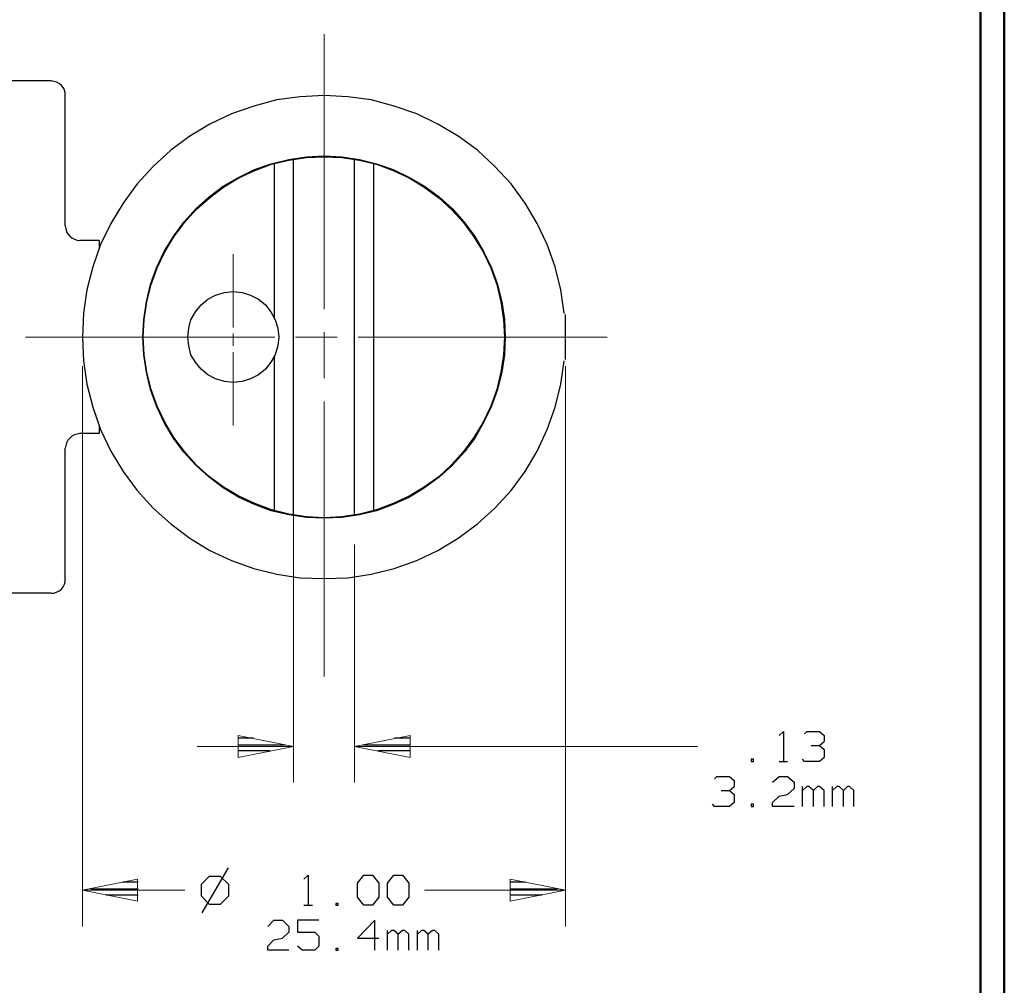
# Model space of a CAD drawing. Units: inches. Extents: x -3.57 to 3.55, y -2.65 to 2.89.
# Drawn here: x 2 to 3.55, y 0.11 to 1.63 of the extents above; entities that cross this region are included whole.
import ezdxf

# ---------------------------------------------------------------- set-up
doc = ezdxf.new("R2010")
doc.units = ezdxf.units.IN
doc.header["$MEASUREMENT"] = 0
doc.layers.add('Layer 1', color=7, linetype='Continuous')

msp = doc.modelspace()

# ---------------------------------------------------------------- linework, layer by layer
at = {"layer": 'Layer 1', "lineweight": 50}
for points in [[(3.5521, 2.7597), (3.5521, 2.7597), (3.5521, -2.6458), (3.5521, -2.6458)], [(3.5146, 2.7215), (3.5146, 2.7215), (3.5146, -2.6076), (3.5146, -2.6076)]]:
    msp.add_open_spline(points, degree=3, dxfattribs=at)
at = {"layer": 'Layer 1', "lineweight": 13}
for points in [[(2.4806, 1.1729), (2.4806, 1.1729), (2.4806, 1.6062), (2.4806, 1.6062)], [(2.3375, 1.2597), (2.3375, 1.2597), (2.3375, 1.1444), (2.3375, 1.1444)], [(2.4326, 1.2125), (2.4326, 1.2125), (2.4326, 0.4271), (2.4326, 0.4271)], [(2.3375, 1.1347), (2.3375, 1.1347), (2.3375, 1.1153), (2.3375, 1.1153)], [(2.4806, 1.0646), (2.4806, 1.0646), (2.4806, 1.1368), (2.4806, 1.1368)], [(2.0104, 1.1292), (2.0104, 1.1292), (2.4028, 1.1292), (2.4028, 1.1292)], [(2.4354, 1.1292), (2.4354, 1.1292), (2.5014, 1.1292), (2.5014, 1.1292)], [(2.534, 1.1292), (2.534, 1.1292), (2.9264, 1.1292), (2.9264, 1.1292)], [(2.3375, 1.1056), (2.3375, 1.1056), (2.3375, 0.9896), (2.3375, 0.9896)], [(2.1, 1.0833), (2.1, 1.0833), (2.1, 0.2007), (2.1, 0.2007)], [(2.8611, 1.0833), (2.8611, 1.0833), (2.8611, 0.2007), (2.8611, 0.2007)], [(2.4806, 0.5944), (2.4806, 0.5944), (2.4806, 1.0278), (2.4806, 1.0278)], [(2.5285, 0.8021), (2.5285, 0.8021), (2.5285, 0.4271), (2.5285, 0.4271)], [(2.4326, 0.484), (2.4326, 0.484), (2.2806, 0.484), (2.2806, 0.484)], [(3.0688, 0.484), (3.0688, 0.484), (2.5285, 0.484), (2.5285, 0.484)], [(2.2611, 0.2576), (2.2611, 0.2576), (2.1, 0.2576), (2.1, 0.2576)], [(2.8611, 0.2576), (2.8611, 0.2576), (2.6389, 0.2576), (2.6389, 0.2576)]]:
    msp.add_open_spline(points, degree=3, dxfattribs=at)
at = {"layer": 'Layer 1', "lineweight": 25}
for points in [[(2.05, 1.5326), (2.05, 1.5326), (1.959, 1.5326), (1.959, 1.5326)], [(2.0729, 1.3042), (2.0729, 1.3042), (2.0729, 1.5097), (2.0729, 1.5097)], [(2.4021, 1.4028), (2.4021, 1.4028), (2.4021, 1.159), (2.4021, 1.159)], [(2.4326, 0.8479), (2.4326, 0.8479), (2.4326, 1.4104), (2.4326, 1.4104)], [(2.5285, 0.8479), (2.5285, 0.8479), (2.5285, 1.4104), (2.5285, 1.4104)], [(2.5583, 1.4028), (2.5583, 1.4028), (2.5583, 0.8556), (2.5583, 0.8556)], [(2.1264, 1.2812), (2.1264, 1.2812), (2.0958, 1.2812), (2.0958, 1.2812)], [(2.1264, 1.2812), (2.1264, 1.2812), (2.1264, 1.2687), (2.1264, 1.2687)], [(2.8611, 1.0937), (2.8611, 1.0937), (2.8611, 1.1646), (2.8611, 1.1646)], [(2.4021, 1.0993), (2.4021, 1.0993), (2.4021, 0.8556), (2.4021, 0.8556)], [(2.1264, 0.9889), (2.1264, 0.9889), (2.1264, 0.9771), (2.1264, 0.9771)], [(2.1264, 0.9771), (2.1264, 0.9771), (2.0958, 0.9771), (2.0958, 0.9771)], [(2.0729, 0.7486), (2.0729, 0.7486), (2.0729, 0.9542), (2.0729, 0.9542)], [(2.05, 0.7257), (2.05, 0.7257), (1.959, 0.7257), (1.959, 0.7257)], [(2.3694, 0.4972), (2.3694, 0.4972), (2.3458, 0.4972), (2.3458, 0.4972)], [(2.616, 0.4972), (2.616, 0.4972), (2.5917, 0.4972), (2.5917, 0.4972)], [(3.1972, 0.5014), (3.1972, 0.5014), (3.2042, 0.5076), (3.2042, 0.5076)], [(3.2042, 0.5076), (3.2042, 0.5076), (3.2042, 0.4604), (3.2042, 0.4604)], [(3.2375, 0.5042), (3.2375, 0.5042), (3.241, 0.5076), (3.241, 0.5076)], [(3.241, 0.5076), (3.241, 0.5076), (3.2611, 0.5076), (3.2611, 0.5076)], [(3.2611, 0.5076), (3.2611, 0.5076), (3.2681, 0.5014), (3.2681, 0.5014)], [(3.2681, 0.5014), (3.2681, 0.5014), (3.2681, 0.4917), (3.2681, 0.4917)], [(2.3458, 0.4868), (2.3458, 0.4868), (2.4194, 0.4868), (2.4194, 0.4868)], [(2.5417, 0.4868), (2.5417, 0.4868), (2.616, 0.4868), (2.616, 0.4868)], [(3.2479, 0.4854), (3.2479, 0.4854), (3.2611, 0.4854), (3.2611, 0.4854)], [(3.2611, 0.4854), (3.2611, 0.4854), (3.2681, 0.4917), (3.2681, 0.4917)], [(3.2611, 0.4854), (3.2611, 0.4854), (3.2681, 0.4792), (3.2681, 0.4792)], [(2.3958, 0.4771), (2.3958, 0.4771), (2.3458, 0.4771), (2.3458, 0.4771)], [(2.3458, 0.4674), (2.3458, 0.4674), (2.3458, 0.4674), (2.3458, 0.4674)], [(2.616, 0.4771), (2.616, 0.4771), (2.5653, 0.4771), (2.5653, 0.4771)], [(2.616, 0.4674), (2.616, 0.4674), (2.616, 0.4674), (2.616, 0.4674)], [(3.2681, 0.4667), (3.2681, 0.4667), (3.2611, 0.4604), (3.2611, 0.4604)], [(3.2681, 0.4792), (3.2681, 0.4792), (3.2681, 0.4667), (3.2681, 0.4667)], [(3.1569, 0.4639), (3.1569, 0.4639), (3.1535, 0.4639), (3.1535, 0.4639)], [(3.1535, 0.4639), (3.1535, 0.4639), (3.1535, 0.4604), (3.1535, 0.4604)], [(3.1535, 0.4604), (3.1535, 0.4604), (3.1569, 0.4604), (3.1569, 0.4604)], [(3.1569, 0.4604), (3.1569, 0.4604), (3.1569, 0.4639), (3.1569, 0.4639)], [(3.1972, 0.4604), (3.1972, 0.4604), (3.2104, 0.4604), (3.2104, 0.4604)], [(3.2375, 0.4604), (3.2375, 0.4604), (3.234, 0.4639), (3.234, 0.4639)], [(3.2611, 0.4604), (3.2611, 0.4604), (3.2375, 0.4604), (3.2375, 0.4604)], [(3.0958, 0.4333), (3.0958, 0.4333), (3.0993, 0.4368), (3.0993, 0.4368)], [(3.0993, 0.4368), (3.0993, 0.4368), (3.1194, 0.4368), (3.1194, 0.4368)], [(3.1194, 0.4368), (3.1194, 0.4368), (3.1264, 0.4306), (3.1264, 0.4306)], [(3.1868, 0.4278), (3.1868, 0.4278), (3.1972, 0.4368), (3.1972, 0.4368)], [(3.1972, 0.4368), (3.1972, 0.4368), (3.2104, 0.4368), (3.2104, 0.4368)], [(3.2104, 0.4368), (3.2104, 0.4368), (3.2208, 0.4278), (3.2208, 0.4278)], [(3.1194, 0.4146), (3.1194, 0.4146), (3.1264, 0.4208), (3.1264, 0.4208)], [(3.1264, 0.4306), (3.1264, 0.4306), (3.1264, 0.4208), (3.1264, 0.4208)], [(3.2208, 0.4278), (3.2208, 0.4278), (3.2208, 0.4181), (3.2208, 0.4181)], [(3.234, 0.3896), (3.234, 0.3896), (3.234, 0.4208), (3.234, 0.4208)], [(3.241, 0.4208), (3.241, 0.4208), (3.234, 0.4146), (3.234, 0.4146)], [(3.2444, 0.4208), (3.2444, 0.4208), (3.241, 0.4208), (3.241, 0.4208)], [(3.2514, 0.4146), (3.2514, 0.4146), (3.2444, 0.4208), (3.2444, 0.4208)], [(3.2576, 0.4208), (3.2576, 0.4208), (3.2514, 0.4146), (3.2514, 0.4146)], [(3.2611, 0.4208), (3.2611, 0.4208), (3.2576, 0.4208), (3.2576, 0.4208)], [(3.2681, 0.4146), (3.2681, 0.4146), (3.2611, 0.4208), (3.2611, 0.4208)], [(3.2813, 0.3896), (3.2813, 0.3896), (3.2813, 0.4208), (3.2813, 0.4208)], [(3.2882, 0.4208), (3.2882, 0.4208), (3.2813, 0.4146), (3.2813, 0.4146)], [(3.2917, 0.4208), (3.2917, 0.4208), (3.2882, 0.4208), (3.2882, 0.4208)], [(3.2986, 0.4146), (3.2986, 0.4146), (3.2917, 0.4208), (3.2917, 0.4208)], [(3.3049, 0.4208), (3.3049, 0.4208), (3.2986, 0.4146), (3.2986, 0.4146)], [(3.3083, 0.4208), (3.3083, 0.4208), (3.3049, 0.4208), (3.3049, 0.4208)], [(3.3153, 0.4146), (3.3153, 0.4146), (3.3083, 0.4208), (3.3083, 0.4208)], [(3.1063, 0.4146), (3.1063, 0.4146), (3.1194, 0.4146), (3.1194, 0.4146)], [(3.1194, 0.4146), (3.1194, 0.4146), (3.1264, 0.4083), (3.1264, 0.4083)], [(3.1264, 0.4083), (3.1264, 0.4083), (3.1264, 0.3958), (3.1264, 0.3958)], [(3.1868, 0.3958), (3.1868, 0.3958), (3.1972, 0.4056), (3.1972, 0.4056)], [(3.1972, 0.4056), (3.1972, 0.4056), (3.2104, 0.4083), (3.2104, 0.4083)], [(3.2208, 0.4181), (3.2208, 0.4181), (3.2104, 0.4083), (3.2104, 0.4083)], [(3.2514, 0.3896), (3.2514, 0.3896), (3.2514, 0.4146), (3.2514, 0.4146)], [(3.2681, 0.3896), (3.2681, 0.3896), (3.2681, 0.4146), (3.2681, 0.4146)], [(3.2986, 0.3896), (3.2986, 0.3896), (3.2986, 0.4146), (3.2986, 0.4146)], [(3.3153, 0.3896), (3.3153, 0.3896), (3.3153, 0.4146), (3.3153, 0.4146)], [(3.0958, 0.3896), (3.0958, 0.3896), (3.0924, 0.3931), (3.0924, 0.3931)], [(3.1194, 0.3896), (3.1194, 0.3896), (3.0958, 0.3896), (3.0958, 0.3896)], [(3.1264, 0.3958), (3.1264, 0.3958), (3.1194, 0.3896), (3.1194, 0.3896)], [(3.1569, 0.3931), (3.1569, 0.3931), (3.1535, 0.3931), (3.1535, 0.3931)], [(3.1535, 0.3931), (3.1535, 0.3931), (3.1535, 0.3896), (3.1535, 0.3896)], [(3.1535, 0.3896), (3.1535, 0.3896), (3.1569, 0.3896), (3.1569, 0.3896)], [(3.1569, 0.3896), (3.1569, 0.3896), (3.1569, 0.3931), (3.1569, 0.3931)], [(3.1868, 0.3896), (3.1868, 0.3896), (3.1868, 0.3958), (3.1868, 0.3958)], [(3.2208, 0.3896), (3.2208, 0.3896), (3.1868, 0.3896), (3.1868, 0.3896)], [(2.3292, 0.2931), (2.3292, 0.2931), (2.2882, 0.2222), (2.2882, 0.2222)], [(2.4486, 0.275), (2.4486, 0.275), (2.4556, 0.2812), (2.4556, 0.2812)], [(2.4556, 0.2812), (2.4556, 0.2812), (2.4556, 0.234), (2.4556, 0.234)], [(2.5333, 0.2687), (2.5333, 0.2687), (2.5431, 0.2812), (2.5431, 0.2812)], [(2.5431, 0.2812), (2.5431, 0.2812), (2.5569, 0.2812), (2.5569, 0.2812)], [(2.5569, 0.2812), (2.5569, 0.2812), (2.5667, 0.2687), (2.5667, 0.2687)], [(2.5806, 0.2687), (2.5806, 0.2687), (2.5903, 0.2812), (2.5903, 0.2812)], [(2.5903, 0.2812), (2.5903, 0.2812), (2.6042, 0.2812), (2.6042, 0.2812)], [(2.6042, 0.2812), (2.6042, 0.2812), (2.6139, 0.2687), (2.6139, 0.2687)], [(2.1875, 0.2701), (2.1875, 0.2701), (2.1632, 0.2701), (2.1632, 0.2701)], [(2.2993, 0.2792), (2.2993, 0.2792), (2.2868, 0.2667), (2.2868, 0.2667)], [(2.2868, 0.2667), (2.2868, 0.2667), (2.2868, 0.2486), (2.2868, 0.2486)], [(2.3174, 0.2792), (2.3174, 0.2792), (2.2993, 0.2792), (2.2993, 0.2792)], [(2.3306, 0.2667), (2.3306, 0.2667), (2.3174, 0.2792), (2.3174, 0.2792)], [(2.3306, 0.2486), (2.3306, 0.2486), (2.3306, 0.2667), (2.3306, 0.2667)], [(2.5333, 0.2465), (2.5333, 0.2465), (2.5333, 0.2687), (2.5333, 0.2687)], [(2.5667, 0.2687), (2.5667, 0.2687), (2.5667, 0.2465), (2.5667, 0.2465)], [(2.5806, 0.2465), (2.5806, 0.2465), (2.5806, 0.2687), (2.5806, 0.2687)], [(2.6139, 0.2687), (2.6139, 0.2687), (2.6139, 0.2465), (2.6139, 0.2465)], [(2.7979, 0.2701), (2.7979, 0.2701), (2.7743, 0.2701), (2.7743, 0.2701)], [(2.1132, 0.2597), (2.1132, 0.2597), (2.1875, 0.2597), (2.1875, 0.2597)], [(2.1875, 0.25), (2.1875, 0.25), (2.1368, 0.25), (2.1368, 0.25)], [(2.2868, 0.2486), (2.2868, 0.2486), (2.2993, 0.2354), (2.2993, 0.2354)], [(2.3174, 0.2354), (2.3174, 0.2354), (2.3306, 0.2486), (2.3306, 0.2486)], [(2.7743, 0.2597), (2.7743, 0.2597), (2.8479, 0.2597), (2.8479, 0.2597)], [(2.8243, 0.25), (2.8243, 0.25), (2.7743, 0.25), (2.7743, 0.25)], [(2.1875, 0.2403), (2.1875, 0.2403), (2.1875, 0.2403), (2.1875, 0.2403)], [(2.2993, 0.2354), (2.2993, 0.2354), (2.3174, 0.2354), (2.3174, 0.2354)], [(2.4486, 0.234), (2.4486, 0.234), (2.4625, 0.234), (2.4625, 0.234)], [(2.5028, 0.2368), (2.5028, 0.2368), (2.4993, 0.2368), (2.4993, 0.2368)], [(2.4993, 0.2368), (2.4993, 0.2368), (2.4993, 0.234), (2.4993, 0.234)], [(2.4993, 0.234), (2.4993, 0.234), (2.5028, 0.234), (2.5028, 0.234)], [(2.5028, 0.234), (2.5028, 0.234), (2.5028, 0.2368), (2.5028, 0.2368)], [(2.5431, 0.234), (2.5431, 0.234), (2.5333, 0.2465), (2.5333, 0.2465)], [(2.5569, 0.234), (2.5569, 0.234), (2.5431, 0.234), (2.5431, 0.234)], [(2.5667, 0.2465), (2.5667, 0.2465), (2.5569, 0.234), (2.5569, 0.234)], [(2.5903, 0.234), (2.5903, 0.234), (2.5806, 0.2465), (2.5806, 0.2465)], [(2.6042, 0.234), (2.6042, 0.234), (2.5903, 0.234), (2.5903, 0.234)], [(2.6139, 0.2465), (2.6139, 0.2465), (2.6042, 0.234), (2.6042, 0.234)], [(2.7743, 0.2403), (2.7743, 0.2403), (2.7743, 0.2403), (2.7743, 0.2403)], [(2.3917, 0.2007), (2.3917, 0.2007), (2.4014, 0.2104), (2.4014, 0.2104)], [(2.4014, 0.2104), (2.4014, 0.2104), (2.4153, 0.2104), (2.4153, 0.2104)], [(2.4153, 0.2104), (2.4153, 0.2104), (2.425, 0.2007), (2.425, 0.2007)], [(2.4722, 0.2104), (2.4722, 0.2104), (2.4389, 0.2104), (2.4389, 0.2104)], [(2.4389, 0.2104), (2.4389, 0.2104), (2.4389, 0.1917), (2.4389, 0.1917)], [(2.5604, 0.2104), (2.5604, 0.2104), (2.5333, 0.1819), (2.5333, 0.1819)], [(2.5604, 0.1632), (2.5604, 0.1632), (2.5604, 0.2104), (2.5604, 0.2104)], [(2.425, 0.1917), (2.425, 0.1917), (2.4153, 0.1819), (2.4153, 0.1819)], [(2.425, 0.2007), (2.425, 0.2007), (2.425, 0.1917), (2.425, 0.1917)], [(2.4389, 0.1917), (2.4389, 0.1917), (2.466, 0.1917), (2.466, 0.1917)], [(2.466, 0.1917), (2.466, 0.1917), (2.4722, 0.1854), (2.4722, 0.1854)], [(2.5806, 0.1632), (2.5806, 0.1632), (2.5806, 0.1944), (2.5806, 0.1944)], [(2.5868, 0.1944), (2.5868, 0.1944), (2.5806, 0.1882), (2.5806, 0.1882)], [(2.5903, 0.1944), (2.5903, 0.1944), (2.5868, 0.1944), (2.5868, 0.1944)], [(2.5972, 0.1882), (2.5972, 0.1882), (2.5903, 0.1944), (2.5903, 0.1944)], [(2.6042, 0.1944), (2.6042, 0.1944), (2.5972, 0.1882), (2.5972, 0.1882)], [(2.5972, 0.1632), (2.5972, 0.1632), (2.5972, 0.1882), (2.5972, 0.1882)], [(2.6076, 0.1944), (2.6076, 0.1944), (2.6042, 0.1944), (2.6042, 0.1944)], [(2.6139, 0.1882), (2.6139, 0.1882), (2.6076, 0.1944), (2.6076, 0.1944)], [(2.6139, 0.1632), (2.6139, 0.1632), (2.6139, 0.1882), (2.6139, 0.1882)], [(2.6278, 0.1632), (2.6278, 0.1632), (2.6278, 0.1944), (2.6278, 0.1944)], [(2.634, 0.1944), (2.634, 0.1944), (2.6278, 0.1882), (2.6278, 0.1882)], [(2.6375, 0.1944), (2.6375, 0.1944), (2.634, 0.1944), (2.634, 0.1944)], [(2.6444, 0.1882), (2.6444, 0.1882), (2.6375, 0.1944), (2.6375, 0.1944)], [(2.6514, 0.1944), (2.6514, 0.1944), (2.6444, 0.1882), (2.6444, 0.1882)], [(2.6444, 0.1632), (2.6444, 0.1632), (2.6444, 0.1882), (2.6444, 0.1882)], [(2.6549, 0.1944), (2.6549, 0.1944), (2.6514, 0.1944), (2.6514, 0.1944)], [(2.6611, 0.1882), (2.6611, 0.1882), (2.6549, 0.1944), (2.6549, 0.1944)], [(2.6611, 0.1632), (2.6611, 0.1632), (2.6611, 0.1882), (2.6611, 0.1882)], [(2.3917, 0.1694), (2.3917, 0.1694), (2.4014, 0.1792), (2.4014, 0.1792)], [(2.4014, 0.1792), (2.4014, 0.1792), (2.4153, 0.1819), (2.4153, 0.1819)], [(2.4722, 0.1854), (2.4722, 0.1854), (2.4722, 0.1694), (2.4722, 0.1694)], [(2.5333, 0.1819), (2.5333, 0.1819), (2.5667, 0.1819), (2.5667, 0.1819)], [(2.3917, 0.1632), (2.3917, 0.1632), (2.3917, 0.1694), (2.3917, 0.1694)], [(2.425, 0.1632), (2.425, 0.1632), (2.3917, 0.1632), (2.3917, 0.1632)], [(2.4458, 0.1632), (2.4458, 0.1632), (2.4389, 0.1694), (2.4389, 0.1694)], [(2.466, 0.1632), (2.466, 0.1632), (2.4458, 0.1632), (2.4458, 0.1632)], [(2.4722, 0.1694), (2.4722, 0.1694), (2.466, 0.1632), (2.466, 0.1632)], [(2.5028, 0.166), (2.5028, 0.166), (2.4993, 0.166), (2.4993, 0.166)], [(2.4993, 0.166), (2.4993, 0.166), (2.4993, 0.1632), (2.4993, 0.1632)], [(2.4993, 0.1632), (2.4993, 0.1632), (2.5028, 0.1632), (2.5028, 0.1632)], [(2.5028, 0.1632), (2.5028, 0.1632), (2.5028, 0.166), (2.5028, 0.166)]]:
    msp.add_open_spline(points, degree=3, dxfattribs=at)
for points, knots in [([(2.0729, 1.5097), (2.0729, 1.5097), (2.0729, 1.5139), (2.0729, 1.5139), (2.0729, 1.5139), (2.0729, 1.5139), (2.0715, 1.5187), (2.0715, 1.5187), (2.0715, 1.5187), (2.0715, 1.5187), (2.0694, 1.5222), (2.0694, 1.5222), (2.0694, 1.5222), (2.0694, 1.5222), (2.0667, 1.5257), (2.0667, 1.5257), (2.0667, 1.5257), (2.0667, 1.5257), (2.0632, 1.5285), (2.0632, 1.5285), (2.0632, 1.5285), (2.0632, 1.5285), (2.059, 1.5306), (2.059, 1.5306), (2.059, 1.5306), (2.059, 1.5306), (2.0549, 1.5319), (2.0549, 1.5319), (2.0549, 1.5319), (2.0549, 1.5319), (2.0507, 1.5326), (2.0507, 1.5326)], [0, 0, 0, 0, 0.111111, 0.111111, 0.111111, 0.111111, 0.222222, 0.222222, 0.222222, 0.222222, 0.333333, 0.333333, 0.333333, 0.333333, 0.444444, 0.444444, 0.444444, 0.444444, 0.555556, 0.555556, 0.555556, 0.555556, 0.666667, 0.666667, 0.666667, 0.666667, 0.777778, 0.777778, 0.777778, 0.777778, 1, 1, 1, 1]), ([(2.859, 1.166), (2.859, 1.166), (2.859, 1.1667), (2.859, 1.1667), (2.859, 1.1667), (2.859, 1.1667), (2.8535, 1.2035), (2.8535, 1.2035), (2.8535, 1.2035), (2.8535, 1.2035), (2.8444, 1.2396), (2.8444, 1.2396), (2.8444, 1.2396), (2.8444, 1.2396), (2.8319, 1.275), (2.8319, 1.275), (2.8319, 1.275), (2.8319, 1.275), (2.816, 1.3083), (2.816, 1.3083), (2.816, 1.3083), (2.816, 1.3083), (2.7972, 1.3403), (2.7972, 1.3403), (2.7972, 1.3403), (2.7972, 1.3403), (2.775, 1.3708), (2.775, 1.3708), (2.775, 1.3708), (2.775, 1.3708), (2.7493, 1.3979), (2.7493, 1.3979), (2.7493, 1.3979), (2.7493, 1.3979), (2.7222, 1.4236), (2.7222, 1.4236), (2.7222, 1.4236), (2.7222, 1.4236), (2.6917, 1.4458), (2.6917, 1.4458), (2.6917, 1.4458), (2.6917, 1.4458), (2.6597, 1.4646), (2.6597, 1.4646), (2.6597, 1.4646), (2.6597, 1.4646), (2.6264, 1.4806), (2.6264, 1.4806), (2.6264, 1.4806), (2.6264, 1.4806), (2.591, 1.4931), (2.591, 1.4931), (2.591, 1.4931), (2.591, 1.4931), (2.5549, 1.5028), (2.5549, 1.5028), (2.5549, 1.5028), (2.5549, 1.5028), (2.5181, 1.5076), (2.5181, 1.5076), (2.5181, 1.5076), (2.5181, 1.5076), (2.4806, 1.5097), (2.4806, 1.5097), (2.4806, 1.5097), (2.4806, 1.5097), (2.4431, 1.5076), (2.4431, 1.5076), (2.4431, 1.5076), (2.4431, 1.5076), (2.4063, 1.5028), (2.4063, 1.5028), (2.4063, 1.5028), (2.4063, 1.5028), (2.3701, 1.4931), (2.3701, 1.4931), (2.3701, 1.4931), (2.3701, 1.4931), (2.3347, 1.4806), (2.3347, 1.4806), (2.3347, 1.4806), (2.3347, 1.4806), (2.3007, 1.4646), (2.3007, 1.4646), (2.3007, 1.4646), (2.3007, 1.4646), (2.2688, 1.4458), (2.2688, 1.4458), (2.2688, 1.4458), (2.2688, 1.4458), (2.2389, 1.4236), (2.2389, 1.4236), (2.2389, 1.4236), (2.2389, 1.4236), (2.2111, 1.3979), (2.2111, 1.3979), (2.2111, 1.3979), (2.2111, 1.3979), (2.1861, 1.3708), (2.1861, 1.3708), (2.1861, 1.3708), (2.1861, 1.3708), (2.1639, 1.3403), (2.1639, 1.3403), (2.1639, 1.3403), (2.1639, 1.3403), (2.1444, 1.3083), (2.1444, 1.3083), (2.1444, 1.3083), (2.1444, 1.3083), (2.1285, 1.275), (2.1285, 1.275), (2.1285, 1.275), (2.1285, 1.275), (2.116, 1.2396), (2.116, 1.2396), (2.116, 1.2396), (2.116, 1.2396), (2.1069, 1.2035), (2.1069, 1.2035), (2.1069, 1.2035), (2.1069, 1.2035), (2.1014, 1.1667), (2.1014, 1.1667), (2.1014, 1.1667), (2.1014, 1.1667), (2.1, 1.1292), (2.1, 1.1292), (2.1, 1.1292), (2.1, 1.1292), (2.1014, 1.0917), (2.1014, 1.0917), (2.1014, 1.0917), (2.1014, 1.0917), (2.1069, 1.0549), (2.1069, 1.0549), (2.1069, 1.0549), (2.1069, 1.0549), (2.116, 1.0187), (2.116, 1.0187), (2.116, 1.0187), (2.116, 1.0187), (2.1285, 0.9833), (2.1285, 0.9833), (2.1285, 0.9833), (2.1285, 0.9833), (2.1444, 0.9493), (2.1444, 0.9493), (2.1444, 0.9493), (2.1444, 0.9493), (2.1639, 0.9174), (2.1639, 0.9174), (2.1639, 0.9174), (2.1639, 0.9174), (2.1861, 0.8875), (2.1861, 0.8875), (2.1861, 0.8875), (2.1861, 0.8875), (2.2111, 0.8597), (2.2111, 0.8597), (2.2111, 0.8597), (2.2111, 0.8597), (2.2389, 0.8347), (2.2389, 0.8347), (2.2389, 0.8347), (2.2389, 0.8347), (2.2688, 0.8125), (2.2688, 0.8125), (2.2688, 0.8125), (2.2688, 0.8125), (2.3007, 0.7931), (2.3007, 0.7931), (2.3007, 0.7931), (2.3007, 0.7931), (2.3347, 0.7771), (2.3347, 0.7771), (2.3347, 0.7771), (2.3347, 0.7771), (2.3701, 0.7646), (2.3701, 0.7646), (2.3701, 0.7646), (2.3701, 0.7646), (2.4063, 0.7556), (2.4063, 0.7556), (2.4063, 0.7556), (2.4063, 0.7556), (2.4431, 0.75), (2.4431, 0.75), (2.4431, 0.75), (2.4431, 0.75), (2.4806, 0.7486), (2.4806, 0.7486), (2.4806, 0.7486), (2.4806, 0.7486), (2.5181, 0.75), (2.5181, 0.75), (2.5181, 0.75), (2.5181, 0.75), (2.5549, 0.7556), (2.5549, 0.7556), (2.5549, 0.7556), (2.5549, 0.7556), (2.591, 0.7646), (2.591, 0.7646), (2.591, 0.7646), (2.591, 0.7646), (2.6264, 0.7771), (2.6264, 0.7771), (2.6264, 0.7771), (2.6264, 0.7771), (2.6597, 0.7931), (2.6597, 0.7931), (2.6597, 0.7931), (2.6597, 0.7931), (2.6917, 0.8125), (2.6917, 0.8125), (2.6917, 0.8125), (2.6917, 0.8125), (2.7222, 0.8347), (2.7222, 0.8347), (2.7222, 0.8347), (2.7222, 0.8347), (2.7493, 0.8597), (2.7493, 0.8597), (2.7493, 0.8597), (2.7493, 0.8597), (2.775, 0.8875), (2.775, 0.8875), (2.775, 0.8875), (2.775, 0.8875), (2.7972, 0.9174), (2.7972, 0.9174), (2.7972, 0.9174), (2.7972, 0.9174), (2.816, 0.9493), (2.816, 0.9493), (2.816, 0.9493), (2.816, 0.9493), (2.8319, 0.9833), (2.8319, 0.9833), (2.8319, 0.9833), (2.8319, 0.9833), (2.8444, 1.0187), (2.8444, 1.0187), (2.8444, 1.0187), (2.8444, 1.0187), (2.8535, 1.0549), (2.8535, 1.0549), (2.8535, 1.0549), (2.8535, 1.0549), (2.859, 1.0917), (2.859, 1.0917), (2.859, 1.0917), (2.859, 1.0917), (2.859, 1.0917), (2.859, 1.0917)], [0, 0, 0, 0, 0.015385, 0.015385, 0.015385, 0.015385, 0.030769, 0.030769, 0.030769, 0.030769, 0.046154, 0.046154, 0.046154, 0.046154, 0.061538, 0.061538, 0.061538, 0.061538, 0.076923, 0.076923, 0.076923, 0.076923, 0.092308, 0.092308, 0.092308, 0.092308, 0.107692, 0.107692, 0.107692, 0.107692, 0.123077, 0.123077, 0.123077, 0.123077, 0.138462, 0.138462, 0.138462, 0.138462, 0.153846, 0.153846, 0.153846, 0.153846, 0.169231, 0.169231, 0.169231, 0.169231, 0.184615, 0.184615, 0.184615, 0.184615, 0.2, 0.2, 0.2, 0.2, 0.215385, 0.215385, 0.215385, 0.215385, 0.230769, 0.230769, 0.230769, 0.230769, 0.246154, 0.246154, 0.246154, 0.246154, 0.261538, 0.261538, 0.261538, 0.261538, 0.276923, 0.276923, 0.276923, 0.276923, 0.292308, 0.292308, 0.292308, 0.292308, 0.307692, 0.307692, 0.307692, 0.307692, 0.323077, 0.323077, 0.323077, 0.323077, 0.338462, 0.338462, 0.338462, 0.338462, 0.353846, 0.353846, 0.353846, 0.353846, 0.369231, 0.369231, 0.369231, 0.369231, 0.384615, 0.384615, 0.384615, 0.384615, 0.4, 0.4, 0.4, 0.4, 0.415385, 0.415385, 0.415385, 0.415385, 0.430769, 0.430769, 0.430769, 0.430769, 0.446154, 0.446154, 0.446154, 0.446154, 0.461538, 0.461538, 0.461538, 0.461538, 0.476923, 0.476923, 0.476923, 0.476923, 0.492308, 0.492308, 0.492308, 0.492308, 0.507692, 0.507692, 0.507692, 0.507692, 0.523077, 0.523077, 0.523077, 0.523077, 0.538462, 0.538462, 0.538462, 0.538462, 0.553846, 0.553846, 0.553846, 0.553846, 0.569231, 0.569231, 0.569231, 0.569231, 0.584615, 0.584615, 0.584615, 0.584615, 0.6, 0.6, 0.6, 0.6, 0.615385, 0.615385, 0.615385, 0.615385, 0.630769, 0.630769, 0.630769, 0.630769, 0.646154, 0.646154, 0.646154, 0.646154, 0.661538, 0.661538, 0.661538, 0.661538, 0.676923, 0.676923, 0.676923, 0.676923, 0.692308, 0.692308, 0.692308, 0.692308, 0.707692, 0.707692, 0.707692, 0.707692, 0.723077, 0.723077, 0.723077, 0.723077, 0.738462, 0.738462, 0.738462, 0.738462, 0.753846, 0.753846, 0.753846, 0.753846, 0.769231, 0.769231, 0.769231, 0.769231, 0.784615, 0.784615, 0.784615, 0.784615, 0.8, 0.8, 0.8, 0.8, 0.815385, 0.815385, 0.815385, 0.815385, 0.830769, 0.830769, 0.830769, 0.830769, 0.846154, 0.846154, 0.846154, 0.846154, 0.861538, 0.861538, 0.861538, 0.861538, 0.876923, 0.876923, 0.876923, 0.876923, 0.892308, 0.892308, 0.892308, 0.892308, 0.907692, 0.907692, 0.907692, 0.907692, 0.923077, 0.923077, 0.923077, 0.923077, 0.938462, 0.938462, 0.938462, 0.938462, 0.953846, 0.953846, 0.953846, 0.953846, 0.969231, 0.969231, 0.969231, 0.969231, 1, 1, 1, 1]), ([(2.766, 1.1292), (2.766, 1.1292), (2.7646, 1.1569), (2.7646, 1.1569), (2.7646, 1.1569), (2.7646, 1.1569), (2.7604, 1.1847), (2.7604, 1.1847), (2.7604, 1.1847), (2.7604, 1.1847), (2.7535, 1.2118), (2.7535, 1.2118), (2.7535, 1.2118), (2.7535, 1.2118), (2.7444, 1.2382), (2.7444, 1.2382), (2.7444, 1.2382), (2.7444, 1.2382), (2.7319, 1.2639), (2.7319, 1.2639), (2.7319, 1.2639), (2.7319, 1.2639), (2.7181, 1.2875), (2.7181, 1.2875), (2.7181, 1.2875), (2.7181, 1.2875), (2.7014, 1.3104), (2.7014, 1.3104), (2.7014, 1.3104), (2.7014, 1.3104), (2.6826, 1.3312), (2.6826, 1.3312), (2.6826, 1.3312), (2.6826, 1.3312), (2.6618, 1.35), (2.6618, 1.35), (2.6618, 1.35), (2.6618, 1.35), (2.6389, 1.3667), (2.6389, 1.3667), (2.6389, 1.3667), (2.6389, 1.3667), (2.6153, 1.3806), (2.6153, 1.3806), (2.6153, 1.3806), (2.6153, 1.3806), (2.5896, 1.3931), (2.5896, 1.3931), (2.5896, 1.3931), (2.5896, 1.3931), (2.5632, 1.4021), (2.5632, 1.4021), (2.5632, 1.4021), (2.5632, 1.4021), (2.5361, 1.409), (2.5361, 1.409), (2.5361, 1.409), (2.5361, 1.409), (2.5083, 1.4132), (2.5083, 1.4132), (2.5083, 1.4132), (2.5083, 1.4132), (2.4806, 1.4146), (2.4806, 1.4146), (2.4806, 1.4146), (2.4806, 1.4146), (2.4528, 1.4132), (2.4528, 1.4132), (2.4528, 1.4132), (2.4528, 1.4132), (2.425, 1.409), (2.425, 1.409), (2.425, 1.409), (2.425, 1.409), (2.3972, 1.4021), (2.3972, 1.4021), (2.3972, 1.4021), (2.3972, 1.4021), (2.3708, 1.3931), (2.3708, 1.3931), (2.3708, 1.3931), (2.3708, 1.3931), (2.3458, 1.3806), (2.3458, 1.3806), (2.3458, 1.3806), (2.3458, 1.3806), (2.3215, 1.3667), (2.3215, 1.3667), (2.3215, 1.3667), (2.3215, 1.3667), (2.2993, 1.35), (2.2993, 1.35), (2.2993, 1.35), (2.2993, 1.35), (2.2785, 1.3312), (2.2785, 1.3312), (2.2785, 1.3312), (2.2785, 1.3312), (2.2597, 1.3104), (2.2597, 1.3104), (2.2597, 1.3104), (2.2597, 1.3104), (2.2431, 1.2875), (2.2431, 1.2875), (2.2431, 1.2875), (2.2431, 1.2875), (2.2285, 1.2639), (2.2285, 1.2639), (2.2285, 1.2639), (2.2285, 1.2639), (2.2167, 1.2382), (2.2167, 1.2382), (2.2167, 1.2382), (2.2167, 1.2382), (2.2069, 1.2118), (2.2069, 1.2118), (2.2069, 1.2118), (2.2069, 1.2118), (2.2007, 1.1847), (2.2007, 1.1847), (2.2007, 1.1847), (2.2007, 1.1847), (2.1965, 1.1569), (2.1965, 1.1569), (2.1965, 1.1569), (2.1965, 1.1569), (2.1951, 1.1292), (2.1951, 1.1292), (2.1951, 1.1292), (2.1951, 1.1292), (2.1965, 1.1014), (2.1965, 1.1014), (2.1965, 1.1014), (2.1965, 1.1014), (2.2007, 1.0736), (2.2007, 1.0736), (2.2007, 1.0736), (2.2007, 1.0736), (2.2069, 1.0465), (2.2069, 1.0465), (2.2069, 1.0465), (2.2069, 1.0465), (2.2167, 1.0201), (2.2167, 1.0201), (2.2167, 1.0201), (2.2167, 1.0201), (2.2285, 0.9944), (2.2285, 0.9944), (2.2285, 0.9944), (2.2285, 0.9944), (2.2431, 0.9701), (2.2431, 0.9701), (2.2431, 0.9701), (2.2431, 0.9701), (2.2597, 0.9479), (2.2597, 0.9479), (2.2597, 0.9479), (2.2597, 0.9479), (2.2785, 0.9271), (2.2785, 0.9271), (2.2785, 0.9271), (2.2785, 0.9271), (2.2993, 0.9083), (2.2993, 0.9083), (2.2993, 0.9083), (2.2993, 0.9083), (2.3215, 0.8917), (2.3215, 0.8917), (2.3215, 0.8917), (2.3215, 0.8917), (2.3458, 0.8771), (2.3458, 0.8771), (2.3458, 0.8771), (2.3458, 0.8771), (2.3708, 0.8653), (2.3708, 0.8653), (2.3708, 0.8653), (2.3708, 0.8653), (2.3972, 0.8556), (2.3972, 0.8556), (2.3972, 0.8556), (2.3972, 0.8556), (2.425, 0.8493), (2.425, 0.8493), (2.425, 0.8493), (2.425, 0.8493), (2.4528, 0.8451), (2.4528, 0.8451), (2.4528, 0.8451), (2.4528, 0.8451), (2.4806, 0.8437), (2.4806, 0.8437), (2.4806, 0.8437), (2.4806, 0.8437), (2.5083, 0.8451), (2.5083, 0.8451), (2.5083, 0.8451), (2.5083, 0.8451), (2.5361, 0.8493), (2.5361, 0.8493), (2.5361, 0.8493), (2.5361, 0.8493), (2.5632, 0.8556), (2.5632, 0.8556), (2.5632, 0.8556), (2.5632, 0.8556), (2.5896, 0.8653), (2.5896, 0.8653), (2.5896, 0.8653), (2.5896, 0.8653), (2.6153, 0.8771), (2.6153, 0.8771), (2.6153, 0.8771), (2.6153, 0.8771), (2.6389, 0.8917), (2.6389, 0.8917), (2.6389, 0.8917), (2.6389, 0.8917), (2.6618, 0.9083), (2.6618, 0.9083), (2.6618, 0.9083), (2.6618, 0.9083), (2.6826, 0.9271), (2.6826, 0.9271), (2.6826, 0.9271), (2.6826, 0.9271), (2.7014, 0.9479), (2.7014, 0.9479), (2.7014, 0.9479), (2.7014, 0.9479), (2.7181, 0.9701), (2.7181, 0.9701), (2.7181, 0.9701), (2.7181, 0.9701), (2.7319, 0.9944), (2.7319, 0.9944), (2.7319, 0.9944), (2.7319, 0.9944), (2.7444, 1.0201), (2.7444, 1.0201), (2.7444, 1.0201), (2.7444, 1.0201), (2.7535, 1.0465), (2.7535, 1.0465), (2.7535, 1.0465), (2.7535, 1.0465), (2.7604, 1.0736), (2.7604, 1.0736), (2.7604, 1.0736), (2.7604, 1.0736), (2.7646, 1.1014), (2.7646, 1.1014), (2.7646, 1.1014), (2.7646, 1.1014), (2.766, 1.1292), (2.766, 1.1292)], [0, 0, 0, 0, 0.015385, 0.015385, 0.015385, 0.015385, 0.030769, 0.030769, 0.030769, 0.030769, 0.046154, 0.046154, 0.046154, 0.046154, 0.061538, 0.061538, 0.061538, 0.061538, 0.076923, 0.076923, 0.076923, 0.076923, 0.092308, 0.092308, 0.092308, 0.092308, 0.107692, 0.107692, 0.107692, 0.107692, 0.123077, 0.123077, 0.123077, 0.123077, 0.138462, 0.138462, 0.138462, 0.138462, 0.153846, 0.153846, 0.153846, 0.153846, 0.169231, 0.169231, 0.169231, 0.169231, 0.184615, 0.184615, 0.184615, 0.184615, 0.2, 0.2, 0.2, 0.2, 0.215385, 0.215385, 0.215385, 0.215385, 0.230769, 0.230769, 0.230769, 0.230769, 0.246154, 0.246154, 0.246154, 0.246154, 0.261538, 0.261538, 0.261538, 0.261538, 0.276923, 0.276923, 0.276923, 0.276923, 0.292308, 0.292308, 0.292308, 0.292308, 0.307692, 0.307692, 0.307692, 0.307692, 0.323077, 0.323077, 0.323077, 0.323077, 0.338462, 0.338462, 0.338462, 0.338462, 0.353846, 0.353846, 0.353846, 0.353846, 0.369231, 0.369231, 0.369231, 0.369231, 0.384615, 0.384615, 0.384615, 0.384615, 0.4, 0.4, 0.4, 0.4, 0.415385, 0.415385, 0.415385, 0.415385, 0.430769, 0.430769, 0.430769, 0.430769, 0.446154, 0.446154, 0.446154, 0.446154, 0.461538, 0.461538, 0.461538, 0.461538, 0.476923, 0.476923, 0.476923, 0.476923, 0.492308, 0.492308, 0.492308, 0.492308, 0.507692, 0.507692, 0.507692, 0.507692, 0.523077, 0.523077, 0.523077, 0.523077, 0.538462, 0.538462, 0.538462, 0.538462, 0.553846, 0.553846, 0.553846, 0.553846, 0.569231, 0.569231, 0.569231, 0.569231, 0.584615, 0.584615, 0.584615, 0.584615, 0.6, 0.6, 0.6, 0.6, 0.615385, 0.615385, 0.615385, 0.615385, 0.630769, 0.630769, 0.630769, 0.630769, 0.646154, 0.646154, 0.646154, 0.646154, 0.661538, 0.661538, 0.661538, 0.661538, 0.676923, 0.676923, 0.676923, 0.676923, 0.692308, 0.692308, 0.692308, 0.692308, 0.707692, 0.707692, 0.707692, 0.707692, 0.723077, 0.723077, 0.723077, 0.723077, 0.738462, 0.738462, 0.738462, 0.738462, 0.753846, 0.753846, 0.753846, 0.753846, 0.769231, 0.769231, 0.769231, 0.769231, 0.784615, 0.784615, 0.784615, 0.784615, 0.8, 0.8, 0.8, 0.8, 0.815385, 0.815385, 0.815385, 0.815385, 0.830769, 0.830769, 0.830769, 0.830769, 0.846154, 0.846154, 0.846154, 0.846154, 0.861538, 0.861538, 0.861538, 0.861538, 0.876923, 0.876923, 0.876923, 0.876923, 0.892308, 0.892308, 0.892308, 0.892308, 0.907692, 0.907692, 0.907692, 0.907692, 0.923077, 0.923077, 0.923077, 0.923077, 0.938462, 0.938462, 0.938462, 0.938462, 0.953846, 0.953846, 0.953846, 0.953846, 0.969231, 0.969231, 0.969231, 0.969231, 1, 1, 1, 1]), ([(2.7646, 1.1292), (2.7646, 1.1292), (2.7632, 1.1569), (2.7632, 1.1569), (2.7632, 1.1569), (2.7632, 1.1569), (2.759, 1.1847), (2.759, 1.1847), (2.759, 1.1847), (2.759, 1.1847), (2.7528, 1.2118), (2.7528, 1.2118), (2.7528, 1.2118), (2.7528, 1.2118), (2.7431, 1.2382), (2.7431, 1.2382), (2.7431, 1.2382), (2.7431, 1.2382), (2.7313, 1.2632), (2.7313, 1.2632), (2.7313, 1.2632), (2.7313, 1.2632), (2.7167, 1.2868), (2.7167, 1.2868), (2.7167, 1.2868), (2.7167, 1.2868), (2.7, 1.3097), (2.7, 1.3097), (2.7, 1.3097), (2.7, 1.3097), (2.6813, 1.3299), (2.6813, 1.3299), (2.6813, 1.3299), (2.6813, 1.3299), (2.6611, 1.3486), (2.6611, 1.3486), (2.6611, 1.3486), (2.6611, 1.3486), (2.6382, 1.3653), (2.6382, 1.3653), (2.6382, 1.3653), (2.6382, 1.3653), (2.6146, 1.3799), (2.6146, 1.3799), (2.6146, 1.3799), (2.6146, 1.3799), (2.5896, 1.3917), (2.5896, 1.3917), (2.5896, 1.3917), (2.5896, 1.3917), (2.5632, 1.4014), (2.5632, 1.4014), (2.5632, 1.4014), (2.5632, 1.4014), (2.5361, 1.4076), (2.5361, 1.4076), (2.5361, 1.4076), (2.5361, 1.4076), (2.5083, 1.4118), (2.5083, 1.4118), (2.5083, 1.4118), (2.5083, 1.4118), (2.4806, 1.4132), (2.4806, 1.4132), (2.4806, 1.4132), (2.4806, 1.4132), (2.4528, 1.4118), (2.4528, 1.4118), (2.4528, 1.4118), (2.4528, 1.4118), (2.425, 1.4076), (2.425, 1.4076), (2.425, 1.4076), (2.425, 1.4076), (2.3979, 1.4014), (2.3979, 1.4014), (2.3979, 1.4014), (2.3979, 1.4014), (2.3715, 1.3917), (2.3715, 1.3917), (2.3715, 1.3917), (2.3715, 1.3917), (2.3465, 1.3799), (2.3465, 1.3799), (2.3465, 1.3799), (2.3465, 1.3799), (2.3222, 1.3653), (2.3222, 1.3653), (2.3222, 1.3653), (2.3222, 1.3653), (2.3, 1.3486), (2.3, 1.3486), (2.3, 1.3486), (2.3, 1.3486), (2.2792, 1.3299), (2.2792, 1.3299), (2.2792, 1.3299), (2.2792, 1.3299), (2.2604, 1.3097), (2.2604, 1.3097), (2.2604, 1.3097), (2.2604, 1.3097), (2.2438, 1.2868), (2.2438, 1.2868), (2.2438, 1.2868), (2.2438, 1.2868), (2.2299, 1.2632), (2.2299, 1.2632), (2.2299, 1.2632), (2.2299, 1.2632), (2.2174, 1.2382), (2.2174, 1.2382), (2.2174, 1.2382), (2.2174, 1.2382), (2.2083, 1.2118), (2.2083, 1.2118), (2.2083, 1.2118), (2.2083, 1.2118), (2.2014, 1.1847), (2.2014, 1.1847), (2.2014, 1.1847), (2.2014, 1.1847), (2.1972, 1.1569), (2.1972, 1.1569), (2.1972, 1.1569), (2.1972, 1.1569), (2.1958, 1.1292), (2.1958, 1.1292), (2.1958, 1.1292), (2.1958, 1.1292), (2.1972, 1.1014), (2.1972, 1.1014), (2.1972, 1.1014), (2.1972, 1.1014), (2.2014, 1.0736), (2.2014, 1.0736), (2.2014, 1.0736), (2.2014, 1.0736), (2.2083, 1.0465), (2.2083, 1.0465), (2.2083, 1.0465), (2.2083, 1.0465), (2.2174, 1.0201), (2.2174, 1.0201), (2.2174, 1.0201), (2.2174, 1.0201), (2.2299, 0.9951), (2.2299, 0.9951), (2.2299, 0.9951), (2.2299, 0.9951), (2.2438, 0.9708), (2.2438, 0.9708), (2.2438, 0.9708), (2.2438, 0.9708), (2.2604, 0.9486), (2.2604, 0.9486), (2.2604, 0.9486), (2.2604, 0.9486), (2.2792, 0.9278), (2.2792, 0.9278), (2.2792, 0.9278), (2.2792, 0.9278), (2.3, 0.909), (2.3, 0.909), (2.3, 0.909), (2.3, 0.909), (2.3222, 0.8924), (2.3222, 0.8924), (2.3222, 0.8924), (2.3222, 0.8924), (2.3465, 0.8785), (2.3465, 0.8785), (2.3465, 0.8785), (2.3465, 0.8785), (2.3715, 0.8667), (2.3715, 0.8667), (2.3715, 0.8667), (2.3715, 0.8667), (2.3979, 0.8569), (2.3979, 0.8569), (2.3979, 0.8569), (2.3979, 0.8569), (2.425, 0.85), (2.425, 0.85), (2.425, 0.85), (2.425, 0.85), (2.4528, 0.8458), (2.4528, 0.8458), (2.4528, 0.8458), (2.4528, 0.8458), (2.4806, 0.8444), (2.4806, 0.8444), (2.4806, 0.8444), (2.4806, 0.8444), (2.5083, 0.8458), (2.5083, 0.8458), (2.5083, 0.8458), (2.5083, 0.8458), (2.5361, 0.85), (2.5361, 0.85), (2.5361, 0.85), (2.5361, 0.85), (2.5632, 0.8569), (2.5632, 0.8569), (2.5632, 0.8569), (2.5632, 0.8569), (2.5896, 0.8667), (2.5896, 0.8667), (2.5896, 0.8667), (2.5896, 0.8667), (2.6146, 0.8785), (2.6146, 0.8785), (2.6146, 0.8785), (2.6146, 0.8785), (2.6382, 0.8924), (2.6382, 0.8924), (2.6382, 0.8924), (2.6382, 0.8924), (2.6611, 0.909), (2.6611, 0.909), (2.6611, 0.909), (2.6611, 0.909), (2.6813, 0.9278), (2.6813, 0.9278), (2.6813, 0.9278), (2.6813, 0.9278), (2.7, 0.9486), (2.7, 0.9486), (2.7, 0.9486), (2.7, 0.9486), (2.7167, 0.9708), (2.7167, 0.9708), (2.7167, 0.9708), (2.7167, 0.9708), (2.7313, 0.9951), (2.7313, 0.9951), (2.7313, 0.9951), (2.7313, 0.9951), (2.7431, 1.0201), (2.7431, 1.0201), (2.7431, 1.0201), (2.7431, 1.0201), (2.7528, 1.0465), (2.7528, 1.0465), (2.7528, 1.0465), (2.7528, 1.0465), (2.759, 1.0736), (2.759, 1.0736), (2.759, 1.0736), (2.759, 1.0736), (2.7632, 1.1014), (2.7632, 1.1014), (2.7632, 1.1014), (2.7632, 1.1014), (2.7646, 1.1292), (2.7646, 1.1292)], [0, 0, 0, 0, 0.015385, 0.015385, 0.015385, 0.015385, 0.030769, 0.030769, 0.030769, 0.030769, 0.046154, 0.046154, 0.046154, 0.046154, 0.061538, 0.061538, 0.061538, 0.061538, 0.076923, 0.076923, 0.076923, 0.076923, 0.092308, 0.092308, 0.092308, 0.092308, 0.107692, 0.107692, 0.107692, 0.107692, 0.123077, 0.123077, 0.123077, 0.123077, 0.138462, 0.138462, 0.138462, 0.138462, 0.153846, 0.153846, 0.153846, 0.153846, 0.169231, 0.169231, 0.169231, 0.169231, 0.184615, 0.184615, 0.184615, 0.184615, 0.2, 0.2, 0.2, 0.2, 0.215385, 0.215385, 0.215385, 0.215385, 0.230769, 0.230769, 0.230769, 0.230769, 0.246154, 0.246154, 0.246154, 0.246154, 0.261538, 0.261538, 0.261538, 0.261538, 0.276923, 0.276923, 0.276923, 0.276923, 0.292308, 0.292308, 0.292308, 0.292308, 0.307692, 0.307692, 0.307692, 0.307692, 0.323077, 0.323077, 0.323077, 0.323077, 0.338462, 0.338462, 0.338462, 0.338462, 0.353846, 0.353846, 0.353846, 0.353846, 0.369231, 0.369231, 0.369231, 0.369231, 0.384615, 0.384615, 0.384615, 0.384615, 0.4, 0.4, 0.4, 0.4, 0.415385, 0.415385, 0.415385, 0.415385, 0.430769, 0.430769, 0.430769, 0.430769, 0.446154, 0.446154, 0.446154, 0.446154, 0.461538, 0.461538, 0.461538, 0.461538, 0.476923, 0.476923, 0.476923, 0.476923, 0.492308, 0.492308, 0.492308, 0.492308, 0.507692, 0.507692, 0.507692, 0.507692, 0.523077, 0.523077, 0.523077, 0.523077, 0.538462, 0.538462, 0.538462, 0.538462, 0.553846, 0.553846, 0.553846, 0.553846, 0.569231, 0.569231, 0.569231, 0.569231, 0.584615, 0.584615, 0.584615, 0.584615, 0.6, 0.6, 0.6, 0.6, 0.615385, 0.615385, 0.615385, 0.615385, 0.630769, 0.630769, 0.630769, 0.630769, 0.646154, 0.646154, 0.646154, 0.646154, 0.661538, 0.661538, 0.661538, 0.661538, 0.676923, 0.676923, 0.676923, 0.676923, 0.692308, 0.692308, 0.692308, 0.692308, 0.707692, 0.707692, 0.707692, 0.707692, 0.723077, 0.723077, 0.723077, 0.723077, 0.738462, 0.738462, 0.738462, 0.738462, 0.753846, 0.753846, 0.753846, 0.753846, 0.769231, 0.769231, 0.769231, 0.769231, 0.784615, 0.784615, 0.784615, 0.784615, 0.8, 0.8, 0.8, 0.8, 0.815385, 0.815385, 0.815385, 0.815385, 0.830769, 0.830769, 0.830769, 0.830769, 0.846154, 0.846154, 0.846154, 0.846154, 0.861538, 0.861538, 0.861538, 0.861538, 0.876923, 0.876923, 0.876923, 0.876923, 0.892308, 0.892308, 0.892308, 0.892308, 0.907692, 0.907692, 0.907692, 0.907692, 0.923077, 0.923077, 0.923077, 0.923077, 0.938462, 0.938462, 0.938462, 0.938462, 0.953846, 0.953846, 0.953846, 0.953846, 0.969231, 0.969231, 0.969231, 0.969231, 1, 1, 1, 1]), ([(2.0729, 1.3042), (2.0729, 1.3042), (2.0736, 1.3), (2.0736, 1.3), (2.0736, 1.3), (2.0736, 1.3), (2.075, 1.2951), (2.075, 1.2951), (2.075, 1.2951), (2.075, 1.2951), (2.0771, 1.2917), (2.0771, 1.2917), (2.0771, 1.2917), (2.0771, 1.2917), (2.0799, 1.2882), (2.0799, 1.2882), (2.0799, 1.2882), (2.0799, 1.2882), (2.0833, 1.2854), (2.0833, 1.2854), (2.0833, 1.2854), (2.0833, 1.2854), (2.0875, 1.2833), (2.0875, 1.2833), (2.0875, 1.2833), (2.0875, 1.2833), (2.0917, 1.2819), (2.0917, 1.2819), (2.0917, 1.2819), (2.0917, 1.2819), (2.0958, 1.2812), (2.0958, 1.2812)], [0, 0, 0, 0, 0.111111, 0.111111, 0.111111, 0.111111, 0.222222, 0.222222, 0.222222, 0.222222, 0.333333, 0.333333, 0.333333, 0.333333, 0.444444, 0.444444, 0.444444, 0.444444, 0.555556, 0.555556, 0.555556, 0.555556, 0.666667, 0.666667, 0.666667, 0.666667, 0.777778, 0.777778, 0.777778, 0.777778, 1, 1, 1, 1]), ([(2.409, 1.1292), (2.409, 1.1292), (2.4076, 1.1431), (2.4076, 1.1431), (2.4076, 1.1431), (2.4076, 1.1431), (2.4035, 1.1562), (2.4035, 1.1562), (2.4035, 1.1562), (2.4035, 1.1562), (2.3965, 1.1687), (2.3965, 1.1687), (2.3965, 1.1687), (2.3965, 1.1687), (2.3882, 1.1799), (2.3882, 1.1799), (2.3882, 1.1799), (2.3882, 1.1799), (2.3771, 1.1889), (2.3771, 1.1889), (2.3771, 1.1889), (2.3771, 1.1889), (2.3646, 1.1951), (2.3646, 1.1951), (2.3646, 1.1951), (2.3646, 1.1951), (2.3514, 1.1993), (2.3514, 1.1993), (2.3514, 1.1993), (2.3514, 1.1993), (2.3375, 1.2007), (2.3375, 1.2007), (2.3375, 1.2007), (2.3375, 1.2007), (2.3236, 1.1993), (2.3236, 1.1993), (2.3236, 1.1993), (2.3236, 1.1993), (2.3097, 1.1951), (2.3097, 1.1951), (2.3097, 1.1951), (2.3097, 1.1951), (2.2972, 1.1889), (2.2972, 1.1889), (2.2972, 1.1889), (2.2972, 1.1889), (2.2868, 1.1799), (2.2868, 1.1799), (2.2868, 1.1799), (2.2868, 1.1799), (2.2778, 1.1687), (2.2778, 1.1687), (2.2778, 1.1687), (2.2778, 1.1687), (2.2708, 1.1562), (2.2708, 1.1562), (2.2708, 1.1562), (2.2708, 1.1562), (2.2674, 1.1431), (2.2674, 1.1431), (2.2674, 1.1431), (2.2674, 1.1431), (2.266, 1.1292), (2.266, 1.1292), (2.266, 1.1292), (2.266, 1.1292), (2.2674, 1.1153), (2.2674, 1.1153), (2.2674, 1.1153), (2.2674, 1.1153), (2.2708, 1.1014), (2.2708, 1.1014), (2.2708, 1.1014), (2.2708, 1.1014), (2.2778, 1.0896), (2.2778, 1.0896), (2.2778, 1.0896), (2.2778, 1.0896), (2.2868, 1.0785), (2.2868, 1.0785), (2.2868, 1.0785), (2.2868, 1.0785), (2.2972, 1.0694), (2.2972, 1.0694), (2.2972, 1.0694), (2.2972, 1.0694), (2.3097, 1.0632), (2.3097, 1.0632), (2.3097, 1.0632), (2.3097, 1.0632), (2.3236, 1.059), (2.3236, 1.059), (2.3236, 1.059), (2.3236, 1.059), (2.3375, 1.0576), (2.3375, 1.0576), (2.3375, 1.0576), (2.3375, 1.0576), (2.3514, 1.059), (2.3514, 1.059), (2.3514, 1.059), (2.3514, 1.059), (2.3646, 1.0632), (2.3646, 1.0632), (2.3646, 1.0632), (2.3646, 1.0632), (2.3771, 1.0694), (2.3771, 1.0694), (2.3771, 1.0694), (2.3771, 1.0694), (2.3882, 1.0785), (2.3882, 1.0785), (2.3882, 1.0785), (2.3882, 1.0785), (2.3965, 1.0896), (2.3965, 1.0896), (2.3965, 1.0896), (2.3965, 1.0896), (2.4035, 1.1014), (2.4035, 1.1014), (2.4035, 1.1014), (2.4035, 1.1014), (2.4076, 1.1153), (2.4076, 1.1153), (2.4076, 1.1153), (2.4076, 1.1153), (2.409, 1.1292), (2.409, 1.1292)], [0, 0, 0, 0, 0.030303, 0.030303, 0.030303, 0.030303, 0.060606, 0.060606, 0.060606, 0.060606, 0.090909, 0.090909, 0.090909, 0.090909, 0.121212, 0.121212, 0.121212, 0.121212, 0.151515, 0.151515, 0.151515, 0.151515, 0.181818, 0.181818, 0.181818, 0.181818, 0.212121, 0.212121, 0.212121, 0.212121, 0.242424, 0.242424, 0.242424, 0.242424, 0.272727, 0.272727, 0.272727, 0.272727, 0.30303, 0.30303, 0.30303, 0.30303, 0.333333, 0.333333, 0.333333, 0.333333, 0.363636, 0.363636, 0.363636, 0.363636, 0.393939, 0.393939, 0.393939, 0.393939, 0.424242, 0.424242, 0.424242, 0.424242, 0.454545, 0.454545, 0.454545, 0.454545, 0.484848, 0.484848, 0.484848, 0.484848, 0.515152, 0.515152, 0.515152, 0.515152, 0.545455, 0.545455, 0.545455, 0.545455, 0.575758, 0.575758, 0.575758, 0.575758, 0.606061, 0.606061, 0.606061, 0.606061, 0.636364, 0.636364, 0.636364, 0.636364, 0.666667, 0.666667, 0.666667, 0.666667, 0.69697, 0.69697, 0.69697, 0.69697, 0.727273, 0.727273, 0.727273, 0.727273, 0.757576, 0.757576, 0.757576, 0.757576, 0.787879, 0.787879, 0.787879, 0.787879, 0.818182, 0.818182, 0.818182, 0.818182, 0.848485, 0.848485, 0.848485, 0.848485, 0.878788, 0.878788, 0.878788, 0.878788, 0.909091, 0.909091, 0.909091, 0.909091, 0.939394, 0.939394, 0.939394, 0.939394, 1, 1, 1, 1]), ([(2.0958, 0.9771), (2.0958, 0.9771), (2.0917, 0.9764), (2.0917, 0.9764), (2.0917, 0.9764), (2.0917, 0.9764), (2.0875, 0.975), (2.0875, 0.975), (2.0875, 0.975), (2.0875, 0.975), (2.0833, 0.9729), (2.0833, 0.9729), (2.0833, 0.9729), (2.0833, 0.9729), (2.0799, 0.9701), (2.0799, 0.9701), (2.0799, 0.9701), (2.0799, 0.9701), (2.0771, 0.9667), (2.0771, 0.9667), (2.0771, 0.9667), (2.0771, 0.9667), (2.075, 0.9625), (2.075, 0.9625), (2.075, 0.9625), (2.075, 0.9625), (2.0736, 0.9583), (2.0736, 0.9583), (2.0736, 0.9583), (2.0736, 0.9583), (2.0729, 0.9542), (2.0729, 0.9542)], [0, 0, 0, 0, 0.111111, 0.111111, 0.111111, 0.111111, 0.222222, 0.222222, 0.222222, 0.222222, 0.333333, 0.333333, 0.333333, 0.333333, 0.444444, 0.444444, 0.444444, 0.444444, 0.555556, 0.555556, 0.555556, 0.555556, 0.666667, 0.666667, 0.666667, 0.666667, 0.777778, 0.777778, 0.777778, 0.777778, 1, 1, 1, 1]), ([(2.05, 0.7257), (2.05, 0.7257), (2.0549, 0.7257), (2.0549, 0.7257), (2.0549, 0.7257), (2.0549, 0.7257), (2.059, 0.7271), (2.059, 0.7271), (2.059, 0.7271), (2.059, 0.7271), (2.0632, 0.7292), (2.0632, 0.7292), (2.0632, 0.7292), (2.0632, 0.7292), (2.0667, 0.7319), (2.0667, 0.7319), (2.0667, 0.7319), (2.0667, 0.7319), (2.0694, 0.7354), (2.0694, 0.7354), (2.0694, 0.7354), (2.0694, 0.7354), (2.0715, 0.7396), (2.0715, 0.7396), (2.0715, 0.7396), (2.0715, 0.7396), (2.0729, 0.7437), (2.0729, 0.7437), (2.0729, 0.7437), (2.0729, 0.7437), (2.0729, 0.7486), (2.0729, 0.7486)], [0, 0, 0, 0, 0.111111, 0.111111, 0.111111, 0.111111, 0.222222, 0.222222, 0.222222, 0.222222, 0.333333, 0.333333, 0.333333, 0.333333, 0.444444, 0.444444, 0.444444, 0.444444, 0.555556, 0.555556, 0.555556, 0.555556, 0.666667, 0.666667, 0.666667, 0.666667, 0.777778, 0.777778, 0.777778, 0.777778, 1, 1, 1, 1])]:
    msp.add_open_spline(points, degree=3, knots=knots, dxfattribs=at)
at = {"layer": 'Layer 1', "lineweight": 13}
for points in [[(2.3451, 0.4667), (2.3451, 0.4667), (2.4326, 0.484), (2.4326, 0.484), (2.4326, 0.484), (2.4326, 0.484), (2.3451, 0.5014), (2.3451, 0.5014), (2.3451, 0.5014), (2.3451, 0.5014), (2.3451, 0.4667), (2.3451, 0.4667)], [(2.616, 0.5014), (2.616, 0.5014), (2.5285, 0.484), (2.5285, 0.484), (2.5285, 0.484), (2.5285, 0.484), (2.616, 0.4667), (2.616, 0.4667), (2.616, 0.4667), (2.616, 0.4667), (2.616, 0.5014), (2.616, 0.5014)], [(2.1868, 0.275), (2.1868, 0.275), (2.1, 0.2576), (2.1, 0.2576), (2.1, 0.2576), (2.1, 0.2576), (2.1868, 0.2403), (2.1868, 0.2403), (2.1868, 0.2403), (2.1868, 0.2403), (2.1868, 0.275), (2.1868, 0.275)], [(2.7736, 0.2403), (2.7736, 0.2403), (2.8611, 0.2576), (2.8611, 0.2576), (2.8611, 0.2576), (2.8611, 0.2576), (2.7736, 0.275), (2.7736, 0.275), (2.7736, 0.275), (2.7736, 0.275), (2.7736, 0.2403), (2.7736, 0.2403)]]:
    msp.add_open_spline(points, degree=3, knots=[0, 0, 0, 0, 0.25, 0.25, 0.25, 0.25, 0.5, 0.5, 0.5, 0.5, 1, 1, 1, 1], dxfattribs=at)

doc.saveas('drawing.dxf')
